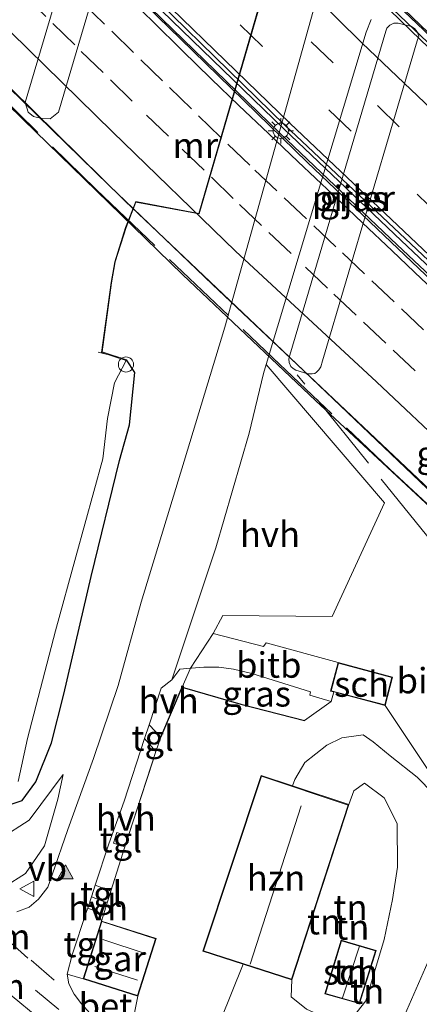
# Model space of a CAD drawing. Units: metres. Extents: x 109998 to 120010, y 477734 to 481252.
# Drawn here: x 116102 to 116141, y 480489 to 480586 of the extents above; entities that cross this region are included whole.
import ezdxf
from ezdxf.enums import TextEntityAlignment as Align

# ---------------------------------------------------------------- set-up
doc = ezdxf.new("R2010")
doc.units = ezdxf.units.M
for name, pattern in [('IE-TERREINAFSCHEIDING', [10, 8, -2]), ('VW-1-3_STREEP', [4, 1, -3]), ('VW-3-9_STREEP', [12, 3, -9])]:
    doc.linetypes.add(name, pattern=pattern)
doc.layers.get('0').update_dxf_attribs({"lineweight": 25})
for name, color, linetype, lineweight in [('B-ME-AL-OVERIG-L-B1', 7, 'Continuous', 18), ('B-ME-AL-OVERIG-S-B1', 7, 'Continuous', 18), ('B-ME-BV-GELEIDECONSTRUCTIE-BARRIER-L-B2', 213, 'BV-STEPBARRIER', 18), ('B-ME-BV-GELEIDECONSTRUCTIE-GELEIDERAIL-L-B2', 213, 'BV-GELEIDERAIL', 18), ('B-ME-GW-INSTEEKWATERGANG-L-B1', 10, 'Continuous', 25), ('B-ME-GW-KRUINLIJN-L-B1', 93, 'Continuous', 18), ('B-ME-GW-TEENLIJN-L-B1', 93, 'Continuous', 18), ('B-ME-IE-GRASLAND-GV-B6', 93, 'Continuous', 18), ('B-ME-IE-GRONDWERKLIJN-GROND_INGERICHT-GV-B6', 253, 'Continuous', 18), ('B-ME-IE-MEUBILAIR_WEGMEUBILAIR-LICHTMAST-S-B2', 8, 'Continuous', 18), ('B-ME-IE-TERREINAFSCHEIDING-DOORGANG-L-B1', 8, 'IE-TERREINAFSCHEIDING-KUNSTMATIG-OPEN', 18), ('B-ME-IE-TERREINAFSCHEIDING-HAAG-L-B1', 10, 'Continuous', 25), ('B-ME-IE-TERREINAFSCHEIDING-RASTERHEKWERK-L-B1', 8, 'IE-TERREINAFSCHEIDING', 18), ('B-ME-IE-TERREINAFSCHEIDING-RASTERHEKWERK-L-B2', 8, 'IE-TERREINAFSCHEIDING', 18), ('B-ME-KG-KADASTRAAL-DAKRAND-L-B1', 13, 'Continuous', 18), ('B-ME-KG-KADASTRAAL-NOKLIJN-L-B1', 13, 'Continuous', 18), ('B-ME-KW-BRUG-GV-B7', 173, 'Continuous', 18), ('B-ME-KW-PIJLER-GV-B6', 173, 'Continuous', 18), ('B-ME-MW-MUUR-GV-B6', 8, 'IE-TERREINAFSCHEIDING-KUNSTMATIG', 18), ('B-ME-OB-BEKLEDING-GV-B6', 253, 'Continuous', 18), ('B-ME-OG-BEBOUWING-GV-B6', 173, 'Continuous', 18), ('B-ME-OG-WATER-GV-B6', 153, 'Continuous', 18), ('B-ME-VH-VERH_SOORT-BETON-OVERIG-GV-B6', 8, 'IE-TERREINAFSCHEIDING-NATUURLIJK-HOUTWAL', 18), ('B-ME-VH-VERH_SOORT-BITUMEN-GV-B6', 8, 'IE-TERREINAFSCHEIDING-NATUURLIJK-HOUTWAL', 18), ('B-ME-VH-VERH_SOORT-BITUMEN-GV-B7', 8, 'IE-TERREINAFSCHEIDING-NATUURLIJK-HOUTWAL', 18), ('B-ME-VH-VERH_SOORT-HALF_VERHARDING-GV-B6', 8, 'IE-TERREINAFSCHEIDING-NATUURLIJK-HOUTWAL', 18), ('B-ME-VH-VERH_SOORT-KLINKERS-GV-B6', 8, 'IE-TERREINAFSCHEIDING-NATUURLIJK-HOUTWAL', 18), ('B-ME-VH-VERH_SOORT-TEGELS-GV-B6', 8, 'Continuous', 18), ('B-ME-VW-MARKERING-13STREEP-045-L-B1', 255, 'VW-1-3_STREEP', 18), ('B-ME-VW-MARKERING-39STREEP-015-L-B1', 255, 'VW-3-9_STREEP', 18), ('B-ME-VW-MARKERING-39STREEP-015-L-B2', 255, 'VW-3-9_STREEP', 18), ('B-ME-VW-MARKERING-DRIEHOEK-L-B1', 7, 'VW-HAAIETAND70-R-B', 18), ('B-ME-VW-MARKERING-STREEP-015-L-B2', 7, 'Continuous', 18), ('B-ME-VW-MARKERING-VLAKMARK-S-B1', 7, 'Continuous', 18), ('B-ME-VW-MEUBILAIR_WEGMEUBILAIR-VERKEERSBORD-S-B1', 8, 'Continuous', 18)]:
    doc.layers.add(name, color=color, linetype=linetype, lineweight=lineweight)
doc.styles.add('NLCS-ISO', font='NLCS-ISO.TTF')
doc.linetypes.add('BV-GELEIDERAIL', pattern='A,10,-3,[108,NLCS.SHX,S=1,R=0,X=0,Y=0],-3', length=16)
doc.linetypes.add('BV-STEPBARRIER', pattern='A,1,-1,[16,NLCS.SHX,S=1,R=0,X=-1,Y=0],1', length=3)
doc.linetypes.add('IE-TERREINAFSCHEIDING-KUNSTMATIG', pattern='A,4,[82,NLCS.SHX,S=0.75,R=90,X=0,Y=0],4,-2', length=10)
doc.linetypes.add('IE-TERREINAFSCHEIDING-KUNSTMATIG-OPEN', pattern='A,7,-1.5,[67,NLCS.SHX,S=0.75,R=0,X=0,Y=0],-1.5', length=10)
doc.linetypes.add('IE-TERREINAFSCHEIDING-NATUURLIJK-HOUTWAL', pattern='A,7,-1.5,[67,NLCS.SHX,S=0.75,R=45,X=0,Y=0],-1.5,7,-1.5,[70,NLCS.SHX,S=0.75,R=0,X=0,Y=0],-1.5', length=20)
doc.linetypes.add('VW-HAAIETAND70-R-B', pattern='A,0,-0.5,[153,NLCS.SHX,S=1,R=180,X=-0.375,Y=0],-0.5', length=1)

# ---------------------------------------------------------------- blocks, each defined once
blk = doc.blocks.new('verkeersbord')
for p, q in [((0, 0.75), (-0.75, -0.625)), ((0.75, -0.625), (0, 0.75)), ((-0.75, -0.625), (0.75, -0.625))]:
    blk.add_line(p, q)
blk = doc.blocks.new('dtb')
blk.add_circle((0, 0), 0.75)
blk = doc.blocks.new('verfsymbol')
for color in [252, 253]:
    blk.add_hatch(color=color).paths.add_polyline_path([(0.75, -0.625), (0, 0.75), (-0.75, -0.625)])
blk.add_lwpolyline([(0.75, -0.625), (0, 0.75), (-0.75, -0.625)], close=True)
blk = doc.blocks.new('lantaarnpaal')
for p, q in [((0, 0.75), (0, 1.25)), ((-0.75, 0), (-1.25, 0)), ((-0.884, 0.884), (-0.53, 0.53)), ((0.53, 0.53), (0.884, 0.884)), ((0.75, 0), (1.25, 0)), ((-0.53, -0.53), (-0.884, -0.884)), ((0, -0.75), (0, -1.25)), ((0.53, -0.53), (0.884, -0.884))]:
    blk.add_line(p, q)
blk.add_circle((0, 0), 0.75)

msp = doc.modelspace()

# ---------------------------------------------------------------- linework, layer by layer
at = {"layer": 'B-ME-AL-OVERIG-L-B1'}
msp.add_line((116111.703, 480552.504, -0.396), (116109.321, 480553.074, -0.432), dxfattribs=at)
at = {"layer": 'B-ME-BV-GELEIDECONSTRUCTIE-BARRIER-L-B2'}
for points in [[(116155.165, 480548.255, 8.164), (116145.344, 480557.434, 8.303), (116138.764, 480563.647, 8.324), (116127.214, 480574.634, 8.369), (116109.229, 480592.079, 8.588), (116091.469, 480609.681, 8.639), (116073.883, 480627.392, 8.714), (116067.683, 480633.765, 8.933), (116055.948, 480645.884, 8.972), (116039.467, 480663.201, 8.903), (116038.983, 480663.685, 8.903)], [(116155.368, 480548.951, 8.132), (116145.723, 480557.859, 8.306), (116139.143, 480564.072, 8.327), (116127.593, 480575.059, 8.372), (116109.608, 480592.504, 8.591), (116091.848, 480610.106, 8.642), (116074.262, 480627.817, 8.717), (116068.062, 480634.19, 8.936), (116056.327, 480646.309, 8.975), (116039.846, 480663.626, 8.906), (116039.362, 480664.11, 8.906)]]:
    msp.add_polyline3d(points, dxfattribs=at)
at = {"layer": 'B-ME-BV-GELEIDECONSTRUCTIE-GELEIDERAIL-L-B2'}
for points in [[(116047.008, 480679.631, 8.417), (116067.121, 480658.259, 8.507), (116082.466, 480642.443, 8.567), (116092.273, 480632.46, 8.453), (116106.275, 480618.214, 8.363), (116120.525, 480604.138, 8.074), (116134.852, 480590.196, 7.892), (116150.767, 480574.989, 7.784), (116163.045, 480563.292, 7.717)], [(116150.305, 480531.672, 8.166), (116133.659, 480547.37, 8.294), (116120.578, 480559.73, 8.399), (116110.441, 480569.443, 8.495), (116097.587, 480581.975, 8.765), (116082, 480597.386, 8.822), (116067.833, 480611.634, 8.909), (116056.641, 480623.039, 9.125), (116033.848, 480646.803, 9.269)]]:
    msp.add_polyline3d(points, dxfattribs=at)
at = {"layer": 'B-ME-GW-INSTEEKWATERGANG-L-B1'}
msp.add_polyline3d([(116040.811, 480543.16, 0.167), (116043.14, 480544.228, 0.167), (116046.528, 480544.577, 0.167), (116049.041, 480544.318, 0.167), (116052.424, 480543.172, -0.057), (116058.18, 480540.354, -0.198), (116068.741, 480532.863, -0.393), (116074.774, 480526.844, -0.459), (116084.617, 480518.31, -0.513), (116089.91, 480513.579, -0.546), (116092.698, 480510.728, -0.525), (116094.896, 480508.444, -0.57), (116096.606, 480507.805, -0.57), (116098.233, 480507.777, -0.57), (116101.847, 480508.978, -0.615), (116103.212, 480510.797, -0.648), (116104.754, 480514.651, -0.606), (116105.968, 480519.432, -0.651), (116108.64, 480531.016, -0.333), (116111.431, 480542.438, -0.336), (116112.411, 480545.92, -0.399), (116112.947, 480551.071, -0.417), (116112.108, 480552.316, -0.246)], dxfattribs=at)
at = {"layer": 'B-ME-GW-KRUINLIJN-L-B1'}
for points in [[(116047.213, 480537.129, 3.083), (116049.212, 480536.881, 2.84), (116053.721, 480534.351, 2.507), (116059.314, 480529.81, 2.441), (116065.563, 480525.19, 2.111), (116072.572, 480519.711, 1.925), (116079.267, 480514.544, 1.664), (116083.169, 480510.965, 1.55), (116090.534, 480505.54, 1.097), (116095.09, 480502.192, 0.986), (116097.188, 480500.645, 1.031), (116098.622, 480500.322, 0.953), (116100.104, 480500.483, 0.95), (116102.187, 480501.796, 0.383), (116104.033, 480504.514, 0.404), (116105.362, 480509.089, -0.039), (116105.9, 480511.543, -0.543)], [(116139.021, 480486.778, -0.825), (116141.761, 480493.061, -0.963), (116143.292, 480497.242, -0.951), (116143.748, 480500.33, -0.975), (116143.693, 480505.014, -1.065), (116143.334, 480507.507, -1.065), (116142.314, 480509.656, -1.029), (116140.713, 480511.253, -0.894), (116138.068, 480513.353, -0.675), (116136.4, 480514.734, -0.594), (116135.418, 480515.415, -0.39), (116133.301, 480515.142, -0.123), (116131.829, 480514.411, 0.209), (116129.675, 480512.716, 0.242), (116128.673, 480511.047, 0.242), (116128.464, 480510.407, 0.242)], [(116123.604, 480492.875, 0.23), (116121.365, 480487.325, -0.147)]]:
    msp.add_polyline3d(points, dxfattribs=at)
at = {"layer": 'B-ME-GW-TEENLIJN-L-B1'}
for points in [[(116105.9, 480511.543, -0.543), (116102.553, 480507.022, -0.468), (116099.695, 480505.199, -0.477), (116097.63, 480504.764, -0.477), (116095.5, 480505.943, -0.477), (116090.236, 480510.316, -0.495), (116083.559, 480515.872, -0.291), (116076.01, 480522.489, -0.294), (116069.755, 480528.4, -0.324), (116064.366, 480532.364, -0.324), (116059.755, 480535.891, -0.324), (116054.708, 480539.682, -0.324), (116053.223, 480541.835, -0.54), (116052.424, 480543.172, -0.057)], [(116128.382, 480491.329, -2.004), (116128.334, 480489.659, -2.046), (116129.831, 480488.443, -2.058), (116132.629, 480487.194, -2.064), (116134.821, 480488.187, -2.052), (116135.672, 480489.242, -2.052), (116137.48, 480495.302, -2.052), (116138.283, 480499.238, -2.076), (116138.789, 480502.401, -2.076), (116138.759, 480506.714, -2.076), (116137.479, 480509.216, -2.076), (116135.529, 480510.69, -2.076), (116134.506, 480509.931, -2.076), (116133.988, 480508.56, -2.004)]]:
    msp.add_polyline3d(points, dxfattribs=at)
at = {"layer": 'B-ME-IE-GRASLAND-GV-B6'}
for points in [[(116098.233, 480507.777, -0.57), (116101.847, 480508.978, -0.615), (116103.212, 480510.797, -0.648), (116104.754, 480514.651, -0.606), (116105.968, 480519.432, -0.651), (116108.64, 480531.016, -0.333), (116111.431, 480542.438, -0.336), (116112.411, 480545.92, -0.399), (116112.947, 480551.071, -0.417), (116112.108, 480552.316, -0.246), (116109.727, 480553.103, -0.246), (116110.659, 480559.925, -0.246), (116111.004, 480561.974, -0.246), (116112.074, 480565.341, -0.246), (116113.054, 480567.852, -0.246), (116119.272, 480566.69, -0.246), (116128.31, 480597.842, -0.246), (116129.311, 480600.44, -0.13), (116129.474, 480606.733, -0.07), (116129.255, 480614.795, -0.364), (116128.516, 480619.052, -0.306), (116132.836, 480619.037, -0.293)], [(116132.836, 480619.037, -0.293), (116133.329, 480613.254, -0.347), (116133.195, 480609.369, -0.273), (116132.992, 480603.475, -0.29), (116132.585, 480594.176, -0.259), (116121.793, 480555.534, -0.133), (116117.81, 480542.367, -0.192), (116113.578, 480528.482, -0.154), (116111.297, 480520.289, -0.139), (116108.856, 480513.094, -0.091), (116106.34, 480506.126, 0.319), (116104.803, 480501.644, 0.477), (116104.366, 480500.449, 0.583), (116103.458, 480499.259, 0.669), (116102.53, 480498.472, 0.749), (116101.34, 480498.008, 0.854)], [(116142.109, 480511.542, -0.761), (116137.563, 480518.313, 0.33), (116138.309, 480521.115, 0.33), (116132.955, 480522.542, 0.362), (116125.865, 480524.481, 0.085), (116125.617, 480524.109, 0.078), (116120.641, 480525.411, -0.107), (116121.598, 480527.17, -0.017), (116132.368, 480527.084, 0.255), (116137.517, 480538.269, 0.158), (116125.86, 480551.876, -0.152), (116135.7, 480584.575, -0.196), (116136.186, 480585.806, -0.271)], [(116137.627, 480584.68, 0.614), (116128.198, 480552.805, 0.594), (116128.093, 480552.416, 0.594), (116128.131, 480552.076, 0.604), (116128.308, 480551.684, 0.604), (116128.51, 480551.483, 0.604), (116128.77, 480551.302, 0.604), (116129.971, 480550.946, 0.594), (116130.396, 480550.949, 0.604), (116130.65, 480551, 0.604), (116130.815, 480551.117, 0.604), (116131.06, 480551.342, 0.594), (116131.251, 480551.629, 0.604), (116131.404, 480552.234, 0.594), (116140.741, 480583.715, 0.504), (116140.882, 480584.167, 0.504), (116140.718, 480584.6, 0.504), (116140.47, 480584.934, 0.494), (116140.174, 480585.12, 0.494), (116138.862, 480585.475, 0.604), (116138.428, 480585.468, 0.614), (116138.044, 480585.273, 0.604), (116137.746, 480584.976, 0.604), (116137.627, 480584.68, 0.614)], [(116101.467, 480510.823, -0.7), (116102.371, 480515.084, -0.7), (116105.116, 480525.663, -0.7), (116107.126, 480532.963, -0.7), (116109.777, 480542.602, -0.7), (116110.252, 480546.571, -0.7), (116110.946, 480550.078, -0.7), (116112.092, 480552.269, -0.7), (116112.108, 480552.316, -0.246), (116112.947, 480551.071, -0.417), (116112.411, 480545.92, -0.399), (116111.431, 480542.438, -0.336), (116108.64, 480531.016, -0.333), (116105.968, 480519.432, -0.651), (116104.754, 480514.651, -0.606), (116103.212, 480510.797, -0.648), (116101.847, 480508.978, -0.615), (116098.233, 480507.777, -0.57)], [(116132.265, 480518.709, -0.092), (116129.65, 480516.848, 0.421), (116123.38, 480518.464, -0.135), (116117.586, 480520.114, -0.132), (116118.404, 480521.982, -0.14), (116118.509, 480521.992, -0.141), (116119.739, 480522.077, -0.151), (116121.198, 480522.078, -0.073), (116122.657, 480521.906, -0.015), (116124.459, 480521.477, 0.066), (116130.237, 480519.647, 0.16), (116130.151, 480519.341, 0.167), (116132.265, 480518.709, -0.092)], [(116099.695, 480505.199, -0.477), (116102.553, 480507.022, -0.468), (116105.9, 480511.543, -0.543), (116105.362, 480509.089, -0.039), (116104.033, 480504.514, 0.404), (116102.187, 480501.796, 0.383), (116100.104, 480500.483, 0.95)], [(116100.104, 480500.483, 0.95), (116102.187, 480501.796, 0.383), (116104.033, 480504.514, 0.404), (116105.362, 480509.089, -0.039), (116105.9, 480511.543, -0.543), (116102.553, 480507.022, -0.468), (116099.695, 480505.199, -0.477)]]:
    msp.add_polyline3d(points, dxfattribs=at)
at = {"layer": 'B-ME-IE-GRONDWERKLIJN-GROND_INGERICHT-GV-B6'}
for points in [[(116112.845, 480487.757, 0.745), (116113.24, 480489.717, 0.744), (116115.052, 480495.374, 0.837), (116109.655, 480497.111, 0.837), (116110.221, 480498.907, 0.695), (116110.578, 480500.041, 0.605), (116111.954, 480504.405, 0.26), (116112.282, 480505.437, 0.271), (116115.009, 480513.782, -0.146), (116115.502, 480515.198, -0.197), (116117.586, 480520.114, -0.132), (116123.38, 480518.464, -0.135), (116129.65, 480516.848, 0.421)], [(116129.65, 480516.848, 0.421), (116132.265, 480518.709, -0.092), (116132.523, 480519.655, 0.33), (116137.563, 480518.313, 0.33), (116142.109, 480511.542, -0.761), (116143.837, 480509.265, -0.815), (116144.595, 480506.512, -0.812), (116145.031, 480503.069, -0.671), (116149.725, 480499.435, -0.793), (116150.52, 480498.835, -0.767), (116158.064, 480492.753, -0.878), (116163.002, 480488.469, -0.852)], [(116139.021, 480486.778, -0.825), (116141.761, 480493.061, -0.963), (116143.292, 480497.242, -0.951), (116143.748, 480500.33, -0.975), (116143.693, 480505.014, -1.065), (116143.334, 480507.507, -1.065), (116142.314, 480509.656, -1.029), (116140.713, 480511.253, -0.894), (116138.068, 480513.353, -0.675), (116136.4, 480514.734, -0.594), (116135.418, 480515.415, -0.39), (116133.301, 480515.142, -0.123), (116131.829, 480514.411, 0.209), (116129.675, 480512.716, 0.242), (116128.673, 480511.047, 0.242), (116128.464, 480510.407, 0.242)], [(116134.821, 480488.187, -2.052), (116135.672, 480489.242, -2.052), (116137.48, 480495.302, -2.052), (116138.283, 480499.238, -2.076), (116138.789, 480502.401, -2.076), (116138.759, 480506.714, -2.076), (116137.479, 480509.216, -2.076), (116135.529, 480510.69, -2.076), (116134.506, 480509.931, -2.076), (116133.988, 480508.56, -2.004), (116128.464, 480510.407, 0.242), (116128.673, 480511.047, 0.242), (116129.675, 480512.716, 0.242), (116131.829, 480514.411, 0.209), (116133.301, 480515.142, -0.123), (116135.418, 480515.415, -0.39), (116136.4, 480514.734, -0.594), (116138.068, 480513.353, -0.675), (116140.713, 480511.253, -0.894), (116142.314, 480509.656, -1.029)], [(116128.464, 480510.407, 0.242), (116125.386, 480511.436, 0.347), (116119.641, 480494.157, 0.347), (116123.604, 480492.875, 0.23), (116121.365, 480487.325, -0.147)], [(116137.48, 480495.302, -2.052), (116135.672, 480489.242, -2.052), (116134.821, 480488.187, -2.052), (116132.629, 480487.194, -2.064), (116129.831, 480488.443, -2.058), (116128.334, 480489.659, -2.046), (116128.382, 480491.329, -2.004), (116133.988, 480508.56, -2.004), (116134.506, 480509.931, -2.076), (116135.529, 480510.69, -2.076), (116137.479, 480509.216, -2.076), (116138.759, 480506.714, -2.076), (116138.789, 480502.401, -2.076), (116138.283, 480499.238, -2.076), (116137.48, 480495.302, -2.052)], [(116131.637, 480489.955, -2.109), (116135.037, 480488.982, -2.109), (116136.699, 480494.221, -2.109), (116133.233, 480495.224, -2.109), (116131.637, 480489.955, -2.109)], [(116141.761, 480493.061, -0.963), (116139.021, 480486.778, -0.825)], [(116121.365, 480487.325, -0.147), (116123.604, 480492.875, 0.23), (116128.382, 480491.329, -2.004)], [(116128.382, 480491.329, -2.004), (116128.334, 480489.659, -2.046), (116129.831, 480488.443, -2.058)]]:
    msp.add_polyline3d(points, dxfattribs=at)
at = {"layer": 'B-ME-IE-TERREINAFSCHEIDING-DOORGANG-L-B1'}
for p, q in [((116115.009, 480513.782, -0.146), (116115.502, 480515.198, -0.197)), ((116110.578, 480500.041, 0.605), (116110.221, 480498.907, 0.695))]:
    msp.add_line(p, q, dxfattribs=at)
at = {"layer": 'B-ME-IE-TERREINAFSCHEIDING-HAAG-L-B1'}
msp.add_polyline3d([(116115.502, 480515.198, -0.197), (116117.586, 480520.114, -0.132), (116123.38, 480518.464, -0.135), (116129.65, 480516.848, 0.421)], dxfattribs=at)
at = {"layer": 'B-ME-IE-TERREINAFSCHEIDING-RASTERHEKWERK-L-B1'}
for p, q in [((116142.213, 480534.374, -0.267), (116128.919, 480550.857, -0.267)), ((116109.655, 480497.111, 0.837), (116110.221, 480498.907, 0.695))]:
    msp.add_line(p, q, dxfattribs=at)
msp.add_polyline3d([(116110.578, 480500.041, 0.605), (116111.954, 480504.405, 0.26), (116112.282, 480505.437, 0.271), (116115.009, 480513.782, -0.146)], dxfattribs=at)
at = {"layer": 'B-ME-IE-TERREINAFSCHEIDING-RASTERHEKWERK-L-B2'}
for points in [[(116163.432, 480563.895, 7.511), (116149.948, 480576.572, 7.601), (116132.714, 480593.044, 7.664), (116113.968, 480611.377, 7.745), (116097.226, 480628.09, 8.051), (116083.493, 480641.966, 8.102), (116073.462, 480652.131, 8.102), (116073.948, 480652.656, 8.102), (116072.782, 480653.874, 8.102), (116072.277, 480653.487, 8.102), (116069.061, 480656.824, 8.018), (116052.541, 480674.168, 8.132), (116044.111, 480683.267, 8.135)], [(116033.031, 480646.1, 8.717), (116046.189, 480632.435, 8.759), (116045.815, 480631.623, 8.759), (116047.216, 480630.148, 8.759), (116047.99, 480630.498, 8.759), (116063.784, 480614.231, 8.804), (116074.957, 480602.843, 8.747), (116086.291, 480591.528, 8.681), (116097.675, 480580.283, 8.693), (116109.122, 480569.095, 8.75), (116126.524, 480552.541, 8.477), (116138.031, 480541.581, 8.33), (116150.001, 480530.459, 8.069), (116152.931, 480527.756, 8.069)]]:
    msp.add_polyline3d(points, dxfattribs=at)
at = {"layer": 'B-ME-KG-KADASTRAAL-DAKRAND-L-B1'}
for points in [[(116137.527, 480518.374, 2.51), (116132.27, 480519.775, 2.51), (116132.99, 480522.48, 2.51), (116138.248, 480521.079, 2.51), (116137.527, 480518.374, 2.51)], [(116119.704, 480494.189, 4.121), (116125.418, 480511.373, 4.124), (116133.939, 480508.524, 4.124), (116128.344, 480491.394, 4.124), (116119.704, 480494.189, 4.121)], [(116114.989, 480495.342, 3.155), (116113.208, 480489.78, 3.155), (116107.915, 480491.442, 3.155), (116109.688, 480497.048, 3.155), (116114.989, 480495.342, 3.155)], [(116136.636, 480494.187, -0.111), (116135.004, 480489.043, -0.111), (116131.7, 480489.989, -0.111), (116133.267, 480495.162, -0.111), (116136.636, 480494.187, -0.111)]]:
    msp.add_polyline3d(points, dxfattribs=at)
at = {"layer": 'B-ME-KG-KADASTRAAL-NOKLIJN-L-B1'}
for p, q in [((116129.325, 480508.458, 10.367), (116124.295, 480492.849, 10.367)), ((116109.799, 480495.303, 3.52), (116114.064, 480493.893, 3.52)), ((116133.375, 480489.545, 0.308), (116135.046, 480494.624, 0.308)), ((116113.203, 480491.305, 3.52), (116108.992, 480492.647, 3.52))]:
    msp.add_line(p, q, dxfattribs=at)
at = {"layer": 'B-ME-KW-BRUG-GV-B7'}
for points in [[(116085.923, 480639.717, 7.85), (116107.152, 480618.356, 7.688), (116130.03, 480595.851, 7.667), (116145.742, 480580.78, 7.508), (116160.624, 480566.686, 7.484), (116163.605, 480563.874, 7.484), (116162.942, 480563.093, 7.484), (116160.306, 480565.617, 7.445), (116160.053, 480564.754, 7.313), (116159.028, 480561.276, 7.169), (116157.889, 480557.39, 7.25), (116156.782, 480553.614, 7.281), (116155.651, 480549.759, 7.321), (116155.486, 480549.195, 7.32), (116155.158, 480548.075, 7.32), (116154.914, 480547.243, 7.319), (116153.849, 480543.609, 7.35), (116152.737, 480539.814, 7.397), (116151.643, 480536.083, 7.46), (116150.285, 480531.426, 7.889)], [(116150.285, 480531.426, 7.889), (116153.581, 480528.388, 7.826), (116152.922, 480527.691, 7.859), (116149.989, 480530.429, 7.859), (116130.75, 480548.309, 7.943), (116117.633, 480560.736, 8.023), (116101.959, 480575.965, 8.15), (116090.354, 480587.284, 8.54)]]:
    msp.add_polyline3d(points, dxfattribs=at)
at = {"layer": 'B-ME-KW-PIJLER-GV-B6'}
for points in [[(116111.667, 480609.731, 1.05), (116112.652, 480609.97, 1.05), (116113.282, 480609.917, 1.05), (116113.918, 480609.811, 1.05), (116114.502, 480609.333, 1.05), (116114.899, 480608.756, 1.05), (116105.423, 480576.69, 1.05), (116104.608, 480576.061, 1.05), (116103.654, 480576.114, 1.05), (116102.968, 480576.273, 1.05), (116102.429, 480576.703, 1.05), (116102.162, 480577.651, 1.05), (116111.667, 480609.731, 1.05)], [(116137.627, 480584.68, 0.614), (116137.746, 480584.976, 0.604), (116138.044, 480585.273, 0.604), (116138.428, 480585.468, 0.614), (116138.862, 480585.475, 0.604), (116140.174, 480585.12, 0.494), (116140.47, 480584.934, 0.494), (116140.718, 480584.6, 0.504), (116140.882, 480584.167, 0.504), (116140.741, 480583.715, 0.504), (116131.404, 480552.234, 0.594), (116131.251, 480551.629, 0.604), (116131.06, 480551.342, 0.594), (116130.815, 480551.117, 0.604), (116130.65, 480551, 0.604), (116130.396, 480550.949, 0.604), (116129.971, 480550.946, 0.594), (116128.77, 480551.302, 0.604), (116128.51, 480551.483, 0.604), (116128.308, 480551.684, 0.604), (116128.131, 480552.076, 0.604), (116128.093, 480552.416, 0.594), (116128.198, 480552.805, 0.594), (116137.627, 480584.68, 0.614)]]:
    msp.add_polyline3d(points, dxfattribs=at)
at = {"layer": 'B-ME-MW-MUUR-GV-B6'}
msp.add_polyline3d([(116128.31, 480597.842, -0.246), (116119.272, 480566.69, -0.246), (116113.054, 480567.852, -0.246), (116112.074, 480565.341, -0.246), (116111.004, 480561.974, -0.246), (116110.659, 480559.925, -0.246), (116109.727, 480553.103, -0.246), (116112.108, 480552.316, -0.246), (116112.092, 480552.269, -0.7), (116109.672, 480553.069, -0.7), (116110.61, 480559.933, -0.7), (116110.955, 480561.986, -0.7), (116112.027, 480565.358, -0.7), (116113.022, 480567.909, -0.7), (116119.237, 480566.747, -0.7), (116128.262, 480597.856, -0.7), (116128.31, 480597.842, -0.246)], dxfattribs=at)
at = {"layer": 'B-ME-OB-BEKLEDING-GV-B6'}
msp.add_polyline3d([(116132.955, 480522.542, 0.362), (116132.208, 480519.739, 0.33), (116132.523, 480519.655, 0.33), (116132.265, 480518.709, -0.092), (116130.151, 480519.341, 0.167), (116130.237, 480519.647, 0.16), (116124.459, 480521.477, 0.066), (116122.657, 480521.906, -0.015), (116121.198, 480522.078, -0.073), (116119.739, 480522.077, -0.151), (116118.509, 480521.992, -0.141), (116118.404, 480521.982, -0.14), (116120.641, 480525.411, -0.107), (116125.617, 480524.109, 0.078), (116125.865, 480524.481, 0.085), (116132.955, 480522.542, 0.362)], dxfattribs=at)
at = {"layer": 'B-ME-OG-BEBOUWING-GV-B6'}
for points in [[(116137.563, 480518.313, 0.33), (116132.523, 480519.655, 0.33), (116132.208, 480519.739, 0.33), (116132.955, 480522.542, 0.362), (116138.309, 480521.115, 0.33), (116137.563, 480518.313, 0.33)], [(116128.382, 480491.329, -2.004), (116123.604, 480492.875, 0.23), (116119.641, 480494.157, 0.347), (116125.386, 480511.436, 0.347), (116128.464, 480510.407, 0.242), (116133.988, 480508.56, -2.004), (116128.382, 480491.329, -2.004)], [(116113.24, 480489.717, 0.744), (116107.852, 480491.409, 0.922), (116109.655, 480497.111, 0.837), (116115.052, 480495.374, 0.837), (116113.24, 480489.717, 0.744)], [(116136.699, 480494.221, -2.109), (116135.037, 480488.982, -2.109), (116131.637, 480489.955, -2.109), (116133.233, 480495.224, -2.109), (116136.699, 480494.221, -2.109)]]:
    msp.add_polyline3d(points, dxfattribs=at)
at = {"layer": 'B-ME-OG-WATER-GV-B6'}
for points in [[(116111.667, 480609.731, 1.05), (116102.162, 480577.651, 1.05), (116102.429, 480576.703, 1.05), (116102.968, 480576.273, 1.05), (116103.654, 480576.114, 1.05), (116104.608, 480576.061, 1.05), (116105.423, 480576.69, 1.05), (116114.899, 480608.756, 1.05), (116114.502, 480609.333, 1.05), (116113.918, 480609.811, 1.05), (116113.282, 480609.917, 1.05), (116112.652, 480609.97, 1.05), (116111.667, 480609.731, 1.05)], [(116128.262, 480597.856, -0.7), (116119.237, 480566.747, -0.7), (116113.022, 480567.909, -0.7), (116112.027, 480565.358, -0.7), (116110.955, 480561.986, -0.7), (116110.61, 480559.933, -0.7), (116109.672, 480553.069, -0.7), (116112.092, 480552.269, -0.7), (116110.946, 480550.078, -0.7), (116110.252, 480546.571, -0.7), (116109.777, 480542.602, -0.7), (116107.126, 480532.963, -0.7), (116105.116, 480525.663, -0.7), (116102.371, 480515.084, -0.7), (116101.467, 480510.823, -0.7)]]:
    msp.add_polyline3d(points, dxfattribs=at)
at = {"layer": 'B-ME-VH-VERH_SOORT-BETON-OVERIG-GV-B6'}
msp.add_polyline3d([(116107.852, 480491.409, 0.922), (116113.24, 480489.717, 0.744), (116112.845, 480487.757, 0.745), (116112.24, 480484.751, 0.821), (116110.43, 480486.268, 0.846), (116108.796, 480487.721, 0.866), (116107.687, 480488.952, 0.873), (116106.98, 480489.899, 0.893), (116106.452, 480490.922, 0.922), (116106.266, 480491.87, 0.894), (116107.852, 480491.409, 0.922)], dxfattribs=at)
at = {"layer": 'B-ME-VH-VERH_SOORT-BITUMEN-GV-B6'}
for points in [[(116101.34, 480498.008, 0.854), (116102.53, 480498.472, 0.749), (116103.458, 480499.259, 0.669), (116104.366, 480500.449, 0.583), (116104.803, 480501.644, 0.477), (116106.34, 480506.126, 0.319), (116108.856, 480513.094, -0.091), (116111.297, 480520.289, -0.139), (116113.578, 480528.482, -0.154), (116117.81, 480542.367, -0.192), (116121.793, 480555.534, -0.133), (116132.585, 480594.176, -0.259)], [(116136.186, 480585.806, -0.271), (116135.7, 480584.575, -0.196), (116125.86, 480551.876, -0.152), (116125.596, 480551, -0.15), (116124.183, 480545.104, -0.127), (116120.911, 480533.848, -0.151), (116116.585, 480520.848, -0.172), (116115.523, 480520.012, -0.162), (116114.349, 480516.431, -0.114), (116113.901, 480515.062, -0.096), (116111.884, 480508.91, -0.013), (116110.389, 480504.708, 0.198), (116109.048, 480500.633, 0.407), (116108.674, 480499.494, 0.465), (116108.308, 480498.383, 0.522), (116108.199, 480498.051, 0.538), (116106.765, 480493.796, 0.829), (116106.266, 480491.87, 0.894), (116106.452, 480490.922, 0.922), (116106.98, 480489.899, 0.893), (116107.687, 480488.952, 0.873), (116108.796, 480487.721, 0.866)], [(116108.07, 480483.748, 0.924), (116096.072, 480493.66, 1.283), (116094.906, 480494.82, 1.301), (116091.269, 480497.67, 1.476), (116087.833, 480500.391, 1.633), (116082.407, 480504.531, 1.898), (116078.345, 480507.715, 2.032), (116074.735, 480510.527, 2.169), (116069.856, 480514.312, 2.355), (116066.447, 480517.202, 2.474), (116061.11, 480521.374, 2.706), (116056.647, 480524.673, 2.824), (116053.366, 480526.907, 2.934), (116052.531, 480526.025, 3.024), (116052.926, 480525.144, 3.03), (116058.999, 480519.854, 2.974), (116066.325, 480513.072, 2.722), (116073.324, 480506.426, 2.381), (116080.364, 480499.927, 2.096), (116087.029, 480493.735, 1.81), (116089.556, 480491.352, 1.65), (116090.358, 480490.596, 1.633), (116102.707, 480479.156, 1.15)]]:
    msp.add_polyline3d(points, dxfattribs=at)
at = {"layer": 'B-ME-VH-VERH_SOORT-BITUMEN-GV-B7'}
for points in [[(115984.829, 480747.235, 7.412), (116003.057, 480726.807, 8.093), (116019.75, 480708.038, 7.958), (116029.626, 480697.244, 8.06), (116043.67, 480682.3, 8.039), (116054.456, 480670.934, 8.247), (116069.425, 480655.232, 8.22), (116082.618, 480641.765, 8.17), (116101.159, 480622.829, 7.526), (116122.708, 480601.589, 7.451), (116141.07, 480583.788, 7.382), (116160.249, 480565.601, 7.14)], [(116160.249, 480565.601, 7.14), (116158.992, 480561.31, 7.17), (116157.853, 480557.424, 7.251), (116156.745, 480553.648, 7.281), (116155.615, 480549.794, 7.323), (116155.45, 480549.23, 7.321), (116145.762, 480558.403, 7.415), (116127.705, 480575.431, 7.874), (116109.758, 480592.972, 8.048), (116092.066, 480610.399, 8.308), (116074.436, 480628.29, 8.453), (116059.392, 480643.554, 8.479), (116040.133, 480663.878, 8.532), (116024.323, 480680.56, 8.413), (116014.512, 480691.444, 8.457), (116002.757, 480704.406, 8.351), (115987.708, 480721.196, 8.109), (115971.168, 480740.092, 7.892)], [(116155.122, 480548.109, 7.321), (116154.878, 480547.278, 7.32), (116153.813, 480543.644, 7.352), (116152.701, 480539.849, 7.399), (116151.607, 480536.118, 7.461), (116150.26, 480531.519, 7.52), (116140.259, 480541.037, 8.102), (116126.772, 480553.895, 8.144), (116111.979, 480567.955, 8.111), (116091.713, 480587.923, 8.582), (116073.041, 480606.559, 8.745), (116047.786, 480632.217, 8.669), (116033.53, 480647.528, 8.594), (116019.837, 480661.816, 8.815), (116009.659, 480672.606, 8.726), (115990.555, 480693.715, 8.387), (115978.56, 480706.957, 8.315), (115961.577, 480726.302, 8.303), (115951.632, 480737.801, 8.019)], [(115973.805, 480735.216, 8.051), (115983.008, 480724.799, 7.964), (115996.581, 480709.53, 8.298), (116014.393, 480690.072, 8.508), (116024.384, 480679.131, 8.576), (116038.414, 480664.047, 8.551), (116058.244, 480643.171, 8.517), (116070.957, 480630.195, 8.474), (116091.375, 480609.567, 8.24), (116105.103, 480595.919, 8.189), (116117.419, 480583.934, 8.018), (116129.932, 480571.765, 7.958), (116142.938, 480559.379, 7.67), (116155.122, 480548.109, 7.321)]]:
    msp.add_polyline3d(points, dxfattribs=at)
at = {"layer": 'B-ME-VH-VERH_SOORT-HALF_VERHARDING-GV-B6'}
for points in [[(116120.641, 480525.411, -0.107), (116118.404, 480521.982, -0.14), (116117.376, 480521.878, -0.151), (116116.585, 480520.848, -0.172), (116120.911, 480533.848, -0.151), (116124.183, 480545.104, -0.127), (116125.596, 480551, -0.15), (116125.86, 480551.876, -0.152), (116137.517, 480538.269, 0.158), (116132.368, 480527.084, 0.255), (116121.598, 480527.17, -0.017), (116120.641, 480525.411, -0.107)], [(116117.586, 480520.114, -0.132), (116115.502, 480515.198, -0.197), (116114.349, 480516.431, -0.114), (116115.523, 480520.012, -0.162), (116116.585, 480520.848, -0.172), (116117.376, 480521.878, -0.151), (116118.404, 480521.982, -0.14), (116117.586, 480520.114, -0.132)], [(116115.009, 480513.782, -0.146), (116112.282, 480505.437, 0.271), (116111.164, 480505.828, 0.151), (116110.839, 480504.784, 0.24), (116111.954, 480504.405, 0.26), (116110.578, 480500.041, 0.605), (116109.048, 480500.633, 0.407), (116110.389, 480504.708, 0.198), (116111.884, 480508.91, -0.013), (116113.901, 480515.062, -0.096), (116115.009, 480513.782, -0.146)], [(116110.221, 480498.907, 0.695), (116109.655, 480497.111, 0.837), (116109.408, 480497.827, 0.522), (116109.088, 480498.084, 0.522), (116108.308, 480498.383, 0.522), (116108.674, 480499.494, 0.465), (116110.221, 480498.907, 0.695)]]:
    msp.add_polyline3d(points, dxfattribs=at)
at = {"layer": 'B-ME-VH-VERH_SOORT-KLINKERS-GV-B6'}
msp.add_polyline3d([(116108.07, 480483.748, 0.924), (116106.849, 480483.969, 0.994), (116105.77, 480483.676, 1.063), (116105.104, 480482.91, 1.128), (116104.817, 480481.505, 1.062), (116104.846, 480481.462, 1.066), (116102.707, 480479.156, 1.15), (116090.358, 480490.596, 1.633), (116089.556, 480491.352, 1.65), (116091.449, 480490.212, 1.491), (116092.276, 480490.03, 1.49), (116093.587, 480489.788, 1.389), (116094.696, 480489.869, 1.352), (116095.799, 480490.023, 1.368), (116096.436, 480490.607, 1.32), (116096.808, 480491.194, 1.314), (116096.856, 480492.104, 1.252), (116096.74, 480492.805, 1.231), (116096.072, 480493.66, 1.283), (116108.07, 480483.748, 0.924)], dxfattribs=at)
at = {"layer": 'B-ME-VH-VERH_SOORT-TEGELS-GV-B6'}
for points in [[(116115.502, 480515.198, -0.197), (116115.009, 480513.782, -0.146), (116113.901, 480515.062, -0.096), (116114.349, 480516.431, -0.114), (116115.502, 480515.198, -0.197)], [(116112.282, 480505.437, 0.271), (116111.954, 480504.405, 0.26), (116110.839, 480504.784, 0.24), (116111.164, 480505.828, 0.151), (116112.282, 480505.437, 0.271)], [(116110.578, 480500.041, 0.605), (116110.221, 480498.907, 0.695), (116108.674, 480499.494, 0.465), (116109.048, 480500.633, 0.407), (116110.578, 480500.041, 0.605)], [(116109.655, 480497.111, 0.837), (116107.852, 480491.409, 0.922), (116106.266, 480491.87, 0.894), (116106.765, 480493.796, 0.829), (116108.199, 480498.051, 0.538), (116108.308, 480498.383, 0.522), (116109.088, 480498.084, 0.522), (116109.408, 480497.827, 0.522), (116109.655, 480497.111, 0.837)]]:
    msp.add_polyline3d(points, dxfattribs=at)
at = {"layer": 'B-ME-VW-MARKERING-39STREEP-015-L-B1'}
msp.add_line((116102.736, 480493.243, 1.072), (116106.75, 480489.81, 0.93), dxfattribs=at)
msp.add_polyline3d([(116105.474, 480488.393, 1.03), (116099.396, 480493.384, 1.187), (116093.26, 480498.341, 1.373), (116091.172, 480500.085, 1.511), (116087.053, 480503.403, 1.695), (116082.749, 480506.71, 1.912), (116079.681, 480509.114, 2.007), (116076.178, 480511.834, 2.154), (116072.188, 480515.102, 2.282), (116068.337, 480518.113, 2.356), (116065.979, 480519.92, 2.45), (116063.818, 480521.489, 2.605), (116060.916, 480523.661, 2.672)], dxfattribs=at)
at = {"layer": 'B-ME-VW-MARKERING-39STREEP-015-L-B2'}
for points in [[(115959.587, 480765.119, 7.352), (115965.791, 480757.948, 7.592), (115978.984, 480742.691, 7.739), (115989.241, 480730.975, 7.927), (116002.869, 480715.539, 8.064), (116013.317, 480704.002, 8.175), (116028.913, 480686.956, 8.268), (116037.473, 480677.682, 8.319), (116052.134, 480662.16, 8.405), (116062.391, 480651.558, 8.328), (116076.216, 480637.094, 8.285), (116085.386, 480627.961, 8.237), (116096.002, 480617.289, 8.156), (116110.899, 480602.459, 7.979), (116121.646, 480591.957, 7.823), (116136.806, 480577.35, 7.628), (116147.772, 480566.783, 7.464), (116157.853, 480557.424, 7.251)], [(116156.745, 480553.648, 7.281), (116151.693, 480558.367, 7.403), (116142.893, 480566.542, 7.589), (116134.207, 480574.862, 7.688), (116125.463, 480583.21, 7.793), (116110.547, 480597.756, 8.034), (116099.816, 480608.401, 8.17), (116084.926, 480623.27, 8.307), (116074.409, 480634.002, 8.39), (116059.354, 480649.544, 8.441), (116049.192, 480660.201, 8.481), (116034.814, 480675.4, 8.258), (116024.414, 480686.636, 8.326), (116010.37, 480702.045, 8.264), (116000.639, 480712.882, 8.066), (115986.535, 480728.589, 7.986), (115976.36, 480740.37, 7.946), (115963.12, 480755.642, 7.562), (115958.405, 480761.057, 7.461)], [(116099.475, 480595.656, 8.259), (116102.323, 480592.847, 8.219), (116105.171, 480590.039, 8.177), (116107.8, 480587.458, 8.145), (116110.661, 480584.663, 8.102), (116113.523, 480581.868, 8.059), (116116.347, 480579.12, 8.016), (116119.218, 480576.335, 7.972), (116122.09, 480573.551, 7.931), (116124.739, 480571.01, 7.888), (116127.644, 480568.26, 7.84), (116130.549, 480565.51, 7.797), (116133.366, 480562.846, 7.751), (116136.274, 480560.099, 7.708), (116139.182, 480557.353, 7.67), (116141.914, 480554.775, 7.628), (116144.826, 480552.033, 7.564), (116147.739, 480549.291, 7.494), (116151.369, 480545.884, 7.406), (116153.803, 480543.61, 7.324)], [(116099.181, 480591.028, 8.295), (116102.033, 480588.223, 8.255), (116104.885, 480585.418, 8.217), (116107.674, 480582.687, 8.173), (116110.539, 480579.895, 8.134), (116114.104, 480576.416, 8.083), (116117.583, 480573.066, 8.027), (116120.469, 480570.297, 7.974), (116123.245, 480567.624, 7.939), (116126.143, 480564.867, 7.889), (116129.736, 480561.447, 7.835), (116132.536, 480558.787, 7.797), (116135.445, 480556.042, 7.751), (116138.355, 480553.295, 7.712), (116141.897, 480549.968, 7.647), (116144.818, 480547.235, 7.578), (116148.412, 480543.869, 7.5), (116152.109, 480540.585, 7.403), (116152.752, 480540.022, 7.366)]]:
    msp.add_polyline3d(points, dxfattribs=at)
at = {"layer": 'B-ME-VW-MARKERING-DRIEHOEK-L-B1'}
msp.add_line((116097.69, 480497.682, 1.156), (116102.397, 480493.466, 1.072), dxfattribs=at)
at = {"layer": 'B-ME-VW-MARKERING-STREEP-015-L-B2'}
for points in [[(116151.607, 480536.118, 7.46), (116136.717, 480550.158, 7.802), (116122.851, 480563.024, 7.889), (116110.729, 480574.783, 8.212), (116097.385, 480587.86, 8.437), (116082.539, 480602.653, 8.465), (116062.673, 480622.738, 8.71), (116050.536, 480635.222, 8.761), (116034.75, 480651.641, 8.747)], [(116069.664, 480649.01, 8.255), (116079.511, 480638.745, 8.238), (116086.843, 480631.404, 8.199), (116087.378, 480630.849, 8.176), (116100.26, 480617.923, 8.106), (116109.669, 480608.539, 7.985), (116117.818, 480600.765, 7.877), (116135.3, 480583.497, 7.639), (116144.888, 480574.359, 7.523), (116158.992, 480561.31, 7.17)], [(116062.121, 480641.595, 8.45), (116072.114, 480631.218, 8.402), (116079.271, 480623.834, 8.387), (116079.693, 480623.406, 8.379), (116092.444, 480610.653, 8.297), (116110.193, 480593.103, 8.057), (116128.196, 480575.632, 7.931), (116146.293, 480558.48, 7.766), (116155.615, 480549.793, 7.323)], [(116101.296, 480598.824, 8.195), (116104.135, 480596.005, 8.151), (116106.44, 480593.723, 8.119), (116109.018, 480591.174, 8.083), (116111.877, 480588.377, 8.045), (116114.737, 480585.58, 8.003), (116117.596, 480582.783, 7.958), (116120.455, 480579.986, 7.914), (116123.185, 480577.356, 7.872), (116126.084, 480574.601, 7.831), (116128.984, 480571.845, 7.79), (116132.446, 480568.561, 7.739), (116135.351, 480565.812, 7.696), (116138.257, 480563.063, 7.653), (116141.162, 480560.314, 7.608), (116144.068, 480557.564, 7.555), (116146.578, 480555.19, 7.501), (116149.478, 480552.435, 7.429), (116152.796, 480549.308, 7.346), (116154.898, 480547.347, 7.291)]]:
    msp.add_polyline3d(points, dxfattribs=at)

# ---------------------------------------------------------------- block references
at = {"layer": 'B-ME-AL-OVERIG-S-B1', "rotation": 90}
msp.add_blockref('dtb', (116112.067, 480551.872, 1.268), dxfattribs=at)
at = {"layer": 'B-ME-IE-MEUBILAIR_WEGMEUBILAIR-LICHTMAST-S-B2', "rotation": 90}
msp.add_blockref('lantaarnpaal', (116127.297, 480574.871, 7.988), dxfattribs=at)
at = {"layer": 'B-ME-VW-MARKERING-VLAKMARK-S-B1'}
msp.add_blockref('verfsymbol', (116106.109, 480501.883, 0.477), dxfattribs=at)
at = {"layer": 'B-ME-VW-MEUBILAIR_WEGMEUBILAIR-VERKEERSBORD-S-B1', "rotation": 90}
msp.add_blockref('verkeersbord', (116102.38, 480500.282, 0.632), dxfattribs=at)

# ---------------------------------------------------------------- texts
at = {"layer": 'B-ME-IE-GRASLAND-GV-B6', "ltscale": 0.2, "style": 'NLCS-ISO'}
for p in [(116134.4875, 480568.2105), (116144.0315, 480543.0785), (116124.9255, 480519.463)]:
    msp.add_text('gras', height=2.5, dxfattribs=at).set_placement(p, align=Align.MIDDLE_CENTER)
at = {"layer": 'B-ME-IE-GRONDWERKLIJN-GROND_INGERICHT-GV-B6', "ltscale": 0.2, "style": 'NLCS-ISO'}
for p in [(116134.1651, 480498.4483), (116131.567, 480497.0416), (116134.3457, 480496.5215), (116134.1539, 480492.1061), (116135.8155, 480490.2123)]:
    msp.add_text('tn', height=2.5, dxfattribs=at).set_placement(p, align=Align.MIDDLE_CENTER)
at = {"layer": 'B-ME-KW-PIJLER-GV-B6', "ltscale": 0.2, "style": 'NLCS-ISO'}
msp.add_text('pijler', height=2.5, dxfattribs=at).set_placement((116134.4553, 480568.2247), align=Align.MIDDLE_CENTER)
at = {"layer": 'B-ME-MW-MUUR-GV-B6', "ltscale": 0.2, "style": 'NLCS-ISO'}
msp.add_text('mr', height=2.5, dxfattribs=at).set_placement((116118.8958, 480573.43), align=Align.MIDDLE_CENTER)
at = {"layer": 'B-ME-OB-BEKLEDING-GV-B6', "ltscale": 0.2, "style": 'NLCS-ISO'}
msp.add_text('bitb', height=2.5, dxfattribs=at).set_placement((116126.118, 480522.2995), align=Align.MIDDLE_CENTER)
at = {"layer": 'B-ME-OG-BEBOUWING-GV-B6', "ltscale": 0.2, "style": 'NLCS-ISO'}
for s, p in [('sch', (116135.2585, 480520.4272)), ('hzn', (116126.8361, 480501.3543)), ('gar', (116111.446, 480493.4069)), ('sch', (116134.1539, 480492.1061))]:
    msp.add_text(s, height=2.5, dxfattribs=at).set_placement(p, align=Align.MIDDLE_CENTER)
at = {"layer": 'B-ME-VH-VERH_SOORT-BETON-OVERIG-GV-B6', "ltscale": 0.2, "style": 'NLCS-ISO'}
msp.add_text('bet', height=2.5, dxfattribs=at).set_placement((116110.048, 480488.7693), align=Align.MIDDLE_CENTER)
at = {"layer": 'B-ME-VH-VERH_SOORT-BITUMEN-GV-B6', "ltscale": 0.2, "style": 'NLCS-ISO'}
msp.add_text('bit', height=2.5, dxfattribs=at).set_placement((116140.8645, 480520.761), align=Align.MIDDLE_CENTER)
at = {"layer": 'B-ME-VH-VERH_SOORT-HALF_VERHARDING-GV-B6', "ltscale": 0.2, "style": 'NLCS-ISO'}
for p in [(116126.2373, 480535.1703), (116116.2693, 480518.8013), (116112.0471, 480507.2611), (116109.3224, 480498.4285)]:
    msp.add_text('hvh', height=2.5, dxfattribs=at).set_placement(p, align=Align.MIDDLE_CENTER)
at = {"layer": 'B-ME-VH-VERH_SOORT-TEGELS-GV-B6', "ltscale": 0.2, "style": 'NLCS-ISO'}
for p in [(116114.6953, 480515.1119), (116111.5587, 480505.1147), (116109.6284, 480499.7679), (116108.001, 480494.8037)]:
    msp.add_text('tgl', height=2.5, dxfattribs=at).set_placement(p, align=Align.MIDDLE_CENTER)
at = {"layer": 'B-ME-VW-MARKERING-13STREEP-045-L-B1', "ltscale": 0.2, "style": 'NLCS-ISO'}
msp.add_text('bm', height=2.5, dxfattribs=at).set_placement((116099.497, 480490.6825), align=Align.MIDDLE_CENTER)
at = {"layer": 'B-ME-VW-MARKERING-DRIEHOEK-L-B1', "ltscale": 0.2, "style": 'NLCS-ISO'}
msp.add_text('dm', height=2.5, dxfattribs=at).set_placement((116100.0435, 480495.574), align=Align.MIDDLE_CENTER)
at = {"layer": 'B-ME-VW-MEUBILAIR_WEGMEUBILAIR-VERKEERSBORD-S-B1', "ltscale": 0.2, "style": 'NLCS-ISO'}
msp.add_text('vb', height=2.5, dxfattribs=at).set_placement((116102.38, 480500.282, 0.632), align=Align.BOTTOM_LEFT)

doc.saveas('drawing.dxf')
